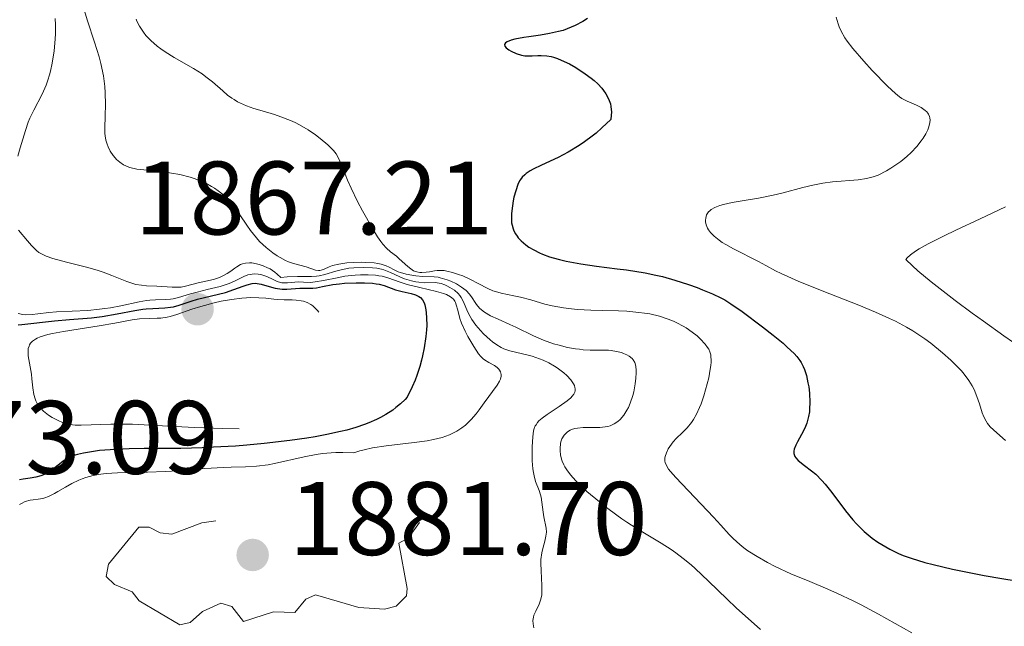
# Model space of a CAD drawing. Units: metres. Extents: x 680928 to 685461, y 4755873 to 4758961.
# Drawn here: x 682541 to 682636, y 4757364 to 4757423 of the extents above; entities that cross this region are included whole.
import ezdxf

# ---------------------------------------------------------------- set-up
doc = ezdxf.new("R2010")
doc.units = ezdxf.units.M
doc.header["$MEASUREMENT"] = 0
doc.linetypes.add('DGN Style 3', pattern=[76.65322, 54.7523, -21.90092])
for name, color, linetype, lineweight in [('Carátula', 7, 'Continuous', 0), ('Elementos auxiliares', 7, 'Continuous', 0), ('Relieve y altimetría', 7, 'Continuous', 0), ('Textos de rotulación', 7, 'Continuous', 0)]:
    doc.layers.add(name, color=color, linetype=linetype, lineweight=lineweight)
doc.styles.add('Style-arial', font='arial.shx', dxfattribs={"bigfont": 'arialbig.shx'})

# ---------------------------------------------------------------- blocks, each defined once
blk = doc.blocks.new('5PATER_1')
at = {"layer": 'Relieve y altimetría', "linetype": 'Continuous', "lineweight": 0}
h = blk.add_hatch(color=250, dxfattribs=at)
edge = h.paths.add_edge_path()
edge.add_ellipse((0, 0), major_axis=(-1.096, -1.111), ratio=0.999422, start_angle=0, end_angle=360)
blk = doc.blocks.new('5PATER')
at = {"layer": 'Relieve y altimetría', "linetype": 'Continuous', "lineweight": 0}
h = blk.add_hatch(color=250, dxfattribs=at)
edge = h.paths.add_edge_path()
edge.add_ellipse((0, 0), major_axis=(-1.096, -1.111), ratio=0.999422, start_angle=0, end_angle=360)

msp = doc.modelspace()

# ---------------------------------------------------------------- linework, layer by layer
at = {"layer": 'Carátula', "color": 7, "linetype": 'Continuous', "lineweight": 0}
msp.add_3dface([(681007.78, 4755872.71), (685461.18, 4755992.13), (685381.56, 4758961.08), (680928.16, 4758841.65)], dxfattribs=at)
at = {"layer": 'Elementos auxiliares', "color": 250, "linetype": 'Continuous', "lineweight": 0}
msp.add_3dface([(681881.45, 4756289.9), (685281.34, 4756381.07), (685218.7, 4758694.51), (681819.94, 4758603.33)], dxfattribs=at)
at = {"layer": 'Relieve y altimetría', "color": 36, "linetype": 'Continuous', "lineweight": 0, "flags": 128}
for points, elevation in [([(682547.32, 4757423.63), (682547.65, 4757422.57), (682548.32, 4757420.52), (682548.75, 4757419.11), (682548.92, 4757418.46), (682549.17, 4757417.29), (682549.3, 4757416.26), (682549.35, 4757415.64), (682549.37, 4757414.53), (682549.34, 4757413.45), (682549.3, 4757412.26), (682549.31, 4757411.75), (682549.34, 4757411.52), (682549.41, 4757411.09), (682549.53, 4757410.71), (682549.62, 4757410.47), (682549.83, 4757410.06), (682550.1, 4757409.64), (682550.3, 4757409.4), (682550.44, 4757409.25), (682550.75, 4757408.98), (682551.1, 4757408.74), (682551.31, 4757408.63), (682551.67, 4757408.49), (682552.12, 4757408.37), (682552.39, 4757408.32), (682553.36, 4757408.21), (682554.9, 4757408.06), (682555.71, 4757407.95), (682556.5, 4757407.8), (682557.51, 4757407.54), (682558, 4757407.38), (682558.69, 4757407.11), (682559.02, 4757406.96), (682559.57, 4757406.67), (682559.83, 4757406.51), (682560.21, 4757406.25), (682560.75, 4757405.81)], 1890), ([(682544.54, 4757422.78), (682544.56, 4757422.17), (682544.55, 4757421.35), (682544.53, 4757420.79), (682544.43, 4757419.69), (682544.25, 4757418.49), (682544.08, 4757417.74), (682543.99, 4757417.38), (682543.84, 4757416.87), (682543.66, 4757416.39), (682543.28, 4757415.52), (682542.48, 4757413.98), (682542.11, 4757413.23), (682541.95, 4757412.84), (682541.67, 4757412.03), (682541.18, 4757410.38), (682540.94, 4757409.58)], 1885), ([(682552.32, 4757422.73), (682552.39, 4757422.53), (682552.63, 4757422.06), (682553.01, 4757421.49), (682553.26, 4757421.17), (682553.74, 4757420.67), (682554.34, 4757420.14), (682554.7, 4757419.87), (682555.09, 4757419.6), (682555.97, 4757419.05), (682557.82, 4757417.98), (682558.65, 4757417.46), (682559.01, 4757417.2), (682559.64, 4757416.71), (682560.65, 4757415.83), (682561.1, 4757415.44), (682561.51, 4757415.14), (682561.72, 4757415)], 1895), ([(682619.59, 4757422.92), (682619.78, 4757422.27), (682619.88, 4757421.98), (682620.07, 4757421.56), (682620.41, 4757420.94), (682620.63, 4757420.62), (682621.17, 4757419.92), (682622.24, 4757418.68), (682623.04, 4757417.81), (682624.5, 4757416.3), (682625.27, 4757415.58), (682625.66, 4757415.27), (682625.9, 4757415.11), (682626.4, 4757414.86), (682627.3, 4757414.46), (682627.74, 4757414.23), (682628.12, 4757413.97), (682628.28, 4757413.84), (682628.4, 4757413.69), (682628.46, 4757413.59), (682628.55, 4757413.38), (682628.57, 4757413.26), (682628.6, 4757413.03), (682628.58, 4757412.79), (682628.55, 4757412.63), (682628.44, 4757412.29), (682628.37, 4757412.1), (682628.18, 4757411.71), (682627.94, 4757411.31), (682627.76, 4757411.04), (682627.34, 4757410.5), (682626.78, 4757409.92), (682626.38, 4757409.54), (682625.8, 4757409.07), (682625.51, 4757408.85), (682624.84, 4757408.41), (682624.41, 4757408.16), (682623.6, 4757407.76), (682623.13, 4757407.58), (682622.89, 4757407.51), (682622.48, 4757407.42), (682621.69, 4757407.31), (682619.24, 4757407.09), (682618.29, 4757406.96), (682617.8, 4757406.88), (682617.32, 4757406.78), (682616.37, 4757406.56), (682614.47, 4757406.06), (682613.52, 4757405.83), (682612.11, 4757405.55), (682610.36, 4757405.25), (682609.6, 4757405.12), (682608.74, 4757404.93), (682608.39, 4757404.83), (682607.93, 4757404.65), (682607.57, 4757404.45), (682607.43, 4757404.33), (682607.31, 4757404.21), (682607.24, 4757404.12)], 1905), ([(682561.72, 4757415), (682562.06, 4757414.8), (682562.62, 4757414.53), (682562.93, 4757414.4), (682563.62, 4757414.16), (682564.42, 4757413.91), (682565.6, 4757413.56), (682566.21, 4757413.36), (682567.13, 4757413.01), (682567.58, 4757412.81), (682568.01, 4757412.59), (682568.83, 4757412.11), (682569.56, 4757411.61), (682570, 4757411.27), (682570.72, 4757410.66), (682571.27, 4757410.1), (682571.52, 4757409.78), (682571.66, 4757409.57), (682571.89, 4757409.1), (682572.16, 4757408.43), (682572.63, 4757407.25), (682572.96, 4757406.5), (682573.59, 4757405.22), (682574.07, 4757404.32), (682574.98, 4757402.7), (682575.52, 4757401.81), (682575.82, 4757401.37), (682576.01, 4757401.12), (682576.36, 4757400.73), (682576.77, 4757400.37), (682577.32, 4757399.95), (682577.6, 4757399.72), (682578.42, 4757398.96), (682578.7, 4757398.74), (682578.84, 4757398.65), (682578.98, 4757398.57), (682579.27, 4757398.46), (682579.57, 4757398.4), (682579.77, 4757398.39), (682580.19, 4757398.42), (682580.51, 4757398.47), (682580.97, 4757398.56), (682581.23, 4757398.59), (682581.66, 4757398.6), (682581.9, 4757398.58), (682582.16, 4757398.54), (682582.71, 4757398.41), (682583.3, 4757398.22), (682583.69, 4757398.07), (682584.44, 4757397.74), (682585.18, 4757397.34), (682586.1, 4757396.85), (682586.58, 4757396.64), (682586.85, 4757396.56), (682587.4, 4757396.41), (682588.62, 4757396.16), (682589.26, 4757396.02), (682590.24, 4757395.76), (682591.59, 4757395.37), (682592.28, 4757395.2), (682593.37, 4757394.99), (682594.16, 4757394.9), (682594.73, 4757394.85), (682596, 4757394.78), (682597.1, 4757394.75), (682598.67, 4757394.7), (682599.46, 4757394.67), (682600.61, 4757394.57), (682601.16, 4757394.5), (682601.67, 4757394.42), (682602.61, 4757394.2), (682603.45, 4757393.92), (682603.96, 4757393.71), (682604.27, 4757393.56), (682604.86, 4757393.25), (682605.17, 4757393.07), (682605.73, 4757392.68), (682606.23, 4757392.3), (682606.51, 4757392.04), (682606.99, 4757391.53), (682607.23, 4757391.21), (682607.33, 4757391.04), (682607.44, 4757390.78), (682607.52, 4757390.49), (682607.54, 4757390.33), (682607.56, 4757389.98), (682607.56, 4757389.78), (682607.53, 4757389.46), (682607.48, 4757389.1), (682607.33, 4757388.29), (682607.19, 4757387.72), (682606.86, 4757386.56), (682606.59, 4757385.77), (682606.45, 4757385.42), (682606.16, 4757384.8), (682605.87, 4757384.29), (682605.67, 4757383.99), (682605.27, 4757383.49), (682604.81, 4757383.02), (682604.21, 4757382.45), (682603.93, 4757382.14)], 1895), ([(682560.75, 4757405.81), (682561.27, 4757405.28), (682561.52, 4757404.98), (682561.77, 4757404.65), (682562.27, 4757403.94), (682562.95, 4757402.93), (682563.31, 4757402.43), (682563.88, 4757401.71), (682564.18, 4757401.38), (682564.81, 4757400.79), (682565.45, 4757400.28), (682565.88, 4757399.99), (682566.15, 4757399.83), (682566.68, 4757399.55), (682566.95, 4757399.43), (682567.45, 4757399.25), (682568.66, 4757398.94), (682569.56, 4757398.62), (682569.83, 4757398.58), (682569.96, 4757398.59), (682570.09, 4757398.62), (682570.38, 4757398.73), (682570.87, 4757398.95), (682571.19, 4757399.06), (682571.79, 4757399.21), (682572.57, 4757399.32), (682573.16, 4757399.36), (682573.96, 4757399.38), (682574.36, 4757399.37), (682575.18, 4757399.31), (682575.54, 4757399.26), (682575.85, 4757399.2), (682576.35, 4757399.04), (682576.62, 4757398.92), (682577.1, 4757398.66), (682577.5, 4757398.47), (682577.73, 4757398.39), (682578.25, 4757398.24), (682578.81, 4757398.13), (682579.18, 4757398.08), (682579.86, 4757398.01), (682580.96, 4757397.99), (682581.33, 4757397.94), (682581.54, 4757397.9), (682582.19, 4757397.69), (682582.55, 4757397.55), (682583.09, 4757397.3), (682583.59, 4757397), (682583.81, 4757396.84), (682584.01, 4757396.67), (682584.33, 4757396.32), (682584.59, 4757395.97), (682584.88, 4757395.52), (682585.02, 4757395.32), (682585.32, 4757394.96), (682585.49, 4757394.8), (682585.78, 4757394.58), (682586.35, 4757394.25), (682587.09, 4757393.9), (682588.22, 4757393.4), (682588.8, 4757393.14), (682590.48, 4757392.3), (682591.44, 4757391.89), (682592.43, 4757391.56), (682592.96, 4757391.41), (682593.76, 4757391.21), (682594.54, 4757391.07), (682594.92, 4757391.02), (682595.28, 4757390.98), (682595.95, 4757390.95), (682597.15, 4757390.95), (682597.7, 4757390.93), (682597.96, 4757390.9), (682598.47, 4757390.82), (682598.94, 4757390.7), (682599.13, 4757390.63), (682599.47, 4757390.48), (682599.7, 4757390.35), (682599.96, 4757390.14), (682600.07, 4757390.02), (682600.22, 4757389.75), (682600.29, 4757389.53), (682600.33, 4757389.37), (682600.36, 4757389.01), (682600.36, 4757388.77), (682600.33, 4757388.25), (682600.26, 4757387.69), (682600.12, 4757386.93), (682600.03, 4757386.57), (682599.79, 4757385.85), (682599.61, 4757385.42), (682599.47, 4757385.16), (682599.16, 4757384.69), (682598.81, 4757384.27), (682598.6, 4757384.09), (682598.26, 4757383.86), (682597.86, 4757383.68), (682597.63, 4757383.61), (682597.39, 4757383.56), (682596.87, 4757383.51), (682595.28, 4757383.5)], 1890), ([(682635.84, 4757404.69), (682633.4, 4757403.54), (682631.07, 4757402.46), (682629.94, 4757401.93), (682628.41, 4757401.15), (682627.55, 4757400.66), (682627.19, 4757400.43), (682626.73, 4757400.1), (682626.39, 4757399.79), (682626.28, 4757399.65), (682626.9, 4757399.05), (682627.43, 4757398.57), (682628.72, 4757397.5), (682631.02, 4757395.71), (682632.65, 4757394.49), (682633.72, 4757393.71), (682635.69, 4757392.32), (682636.62, 4757391.69)], 1910), ([(682607.24, 4757404.12), (682607.13, 4757403.93), (682607.04, 4757403.63), (682607.02, 4757403.41), (682607.03, 4757403.26), (682607.1, 4757402.96), (682607.23, 4757402.65), (682607.32, 4757402.49), (682607.49, 4757402.25), (682607.85, 4757401.87), (682608.34, 4757401.49), (682608.63, 4757401.28), (682608.96, 4757401.08), (682609.71, 4757400.66), (682612.11, 4757399.44), (682612.81, 4757399.07), (682613.75, 4757398.57), (682614.3, 4757398.3), (682615.92, 4757397.58), (682618.23, 4757396.64), (682621.75, 4757395.25), (682623.35, 4757394.58), (682624.7, 4757393.99), (682625.29, 4757393.71), (682626.32, 4757393.16), (682626.94, 4757392.8), (682627.34, 4757392.55), (682628.1, 4757392.02), (682628.68, 4757391.6), (682629.81, 4757390.68), (682630.6, 4757389.97), (682631.3, 4757389.28), (682631.61, 4757388.95), (682631.88, 4757388.63), (682632.32, 4757388.04), (682632.65, 4757387.5), (682632.83, 4757387.15), (682633.1, 4757386.5), (682633.34, 4757385.79), (682633.61, 4757384.93), (682633.76, 4757384.55), (682633.98, 4757384.11), (682634.12, 4757383.9), (682634.39, 4757383.57), (682635, 4757382.99), (682635.86, 4757382.25)], 1905), ([(682541.02, 4757402.45), (682541.86, 4757401.43), (682542.26, 4757400.98), (682542.73, 4757400.52), (682542.98, 4757400.33), (682543.41, 4757400.08), (682543.67, 4757399.97), (682544.31, 4757399.75), (682545.61, 4757399.4), (682547.68, 4757398.88)], 1885), ([(682547.68, 4757398.88), (682548.68, 4757398.59), (682549.14, 4757398.43), (682549.99, 4757398.12), (682551.41, 4757397.54), (682552.01, 4757397.34), (682552.29, 4757397.26), (682552.82, 4757397.17), (682553.32, 4757397.12), (682554.29, 4757397.08), (682555.76, 4757396.98), (682556.44, 4757396.98), (682556.65, 4757397), (682557.06, 4757397.07), (682558.29, 4757397.39), (682559.75, 4757397.74), (682560.23, 4757397.89), (682560.45, 4757397.98), (682560.66, 4757398.08), (682561.05, 4757398.29), (682561.4, 4757398.52), (682561.8, 4757398.82), (682561.99, 4757398.95), (682562.34, 4757399.16), (682562.52, 4757399.24), (682562.83, 4757399.3), (682563.2, 4757399.32), (682563.42, 4757399.31), (682563.87, 4757399.24), (682564.12, 4757399.18), (682564.52, 4757399.05), (682564.95, 4757398.86), (682565.18, 4757398.74), (682565.63, 4757398.43), (682565.86, 4757398.24), (682566.21, 4757397.92), (682566.83, 4757397.97), (682567.83, 4757398.02), (682569.15, 4757398.02), (682569.66, 4757398.05), (682569.91, 4757398.09), (682570.44, 4757398.21), (682571.5, 4757398.52), (682572.01, 4757398.66), (682572.75, 4757398.8), (682573.22, 4757398.85), (682574.12, 4757398.88), (682575.01, 4757398.86), (682575.45, 4757398.81), (682575.88, 4757398.72), (682576.1, 4757398.66), (682576.76, 4757398.4), (682577.64, 4757397.99), (682578.09, 4757397.8), (682578.76, 4757397.59), (682579.2, 4757397.5), (682579.49, 4757397.46), (682580.02, 4757397.42), (682581.06, 4757397.43), (682581.42, 4757397.38), (682581.61, 4757397.33), (682581.98, 4757397.21), (682582.18, 4757397.12), (682582.47, 4757396.97), (682582.89, 4757396.69), (682583.26, 4757396.37), (682583.42, 4757396.19), (682583.55, 4757396), (682583.77, 4757395.59), (682584.14, 4757394.66), (682584.4, 4757394.16), (682584.56, 4757393.89), (682584.94, 4757393.35), (682585.39, 4757392.83), (682585.7, 4757392.5), (682586.33, 4757391.92), (682586.55, 4757391.74), (682586.97, 4757391.44), (682587.38, 4757391.21), (682587.65, 4757391.08), (682588.21, 4757390.89), (682588.88, 4757390.72), (682589.85, 4757390.5), (682590.36, 4757390.36), (682591.07, 4757390.11), (682591.43, 4757389.97), (682591.97, 4757389.71), (682592.5, 4757389.41), (682592.76, 4757389.24), (682593.4, 4757388.75), (682593.7, 4757388.49), (682594.07, 4757388.1), (682594.34, 4757387.71), (682594.43, 4757387.53), (682594.48, 4757387.35), (682594.5, 4757387.24), (682594.49, 4757387.03), (682594.46, 4757386.92), (682594.36, 4757386.71), (682594.2, 4757386.51), (682594.07, 4757386.36)], 1885), ([(682540.97, 4757394.45), (682541.44, 4757394.37), (682541.73, 4757394.34), (682542.33, 4757394.37), (682542.88, 4757394.43), (682543.92, 4757394.55), (682544.65, 4757394.61), (682547.67, 4757394.76), (682548.78, 4757394.86), (682549.32, 4757394.93), (682549.85, 4757395.01), (682550.85, 4757395.19), (682552.59, 4757395.57), (682553.3, 4757395.7), (682553.62, 4757395.74), (682554.18, 4757395.78), (682555.14, 4757395.8), (682555.61, 4757395.84), (682555.86, 4757395.88), (682556.39, 4757396.01), (682557.55, 4757396.35), (682558.17, 4757396.52), (682559.14, 4757396.75), (682560.4, 4757397.05), (682560.98, 4757397.24), (682561.25, 4757397.35), (682561.76, 4757397.58), (682562.65, 4757398.02), (682563.06, 4757398.17), (682563.26, 4757398.22), (682563.65, 4757398.26), (682564.03, 4757398.24), (682564.28, 4757398.2), (682564.76, 4757398.04), (682565.28, 4757397.81), (682565.73, 4757397.6), (682565.96, 4757397.51), (682566.31, 4757397.42), (682566.49, 4757397.4), (682566.85, 4757397.39), (682567.57, 4757397.46), (682567.91, 4757397.49), (682568.38, 4757397.47), (682569.08, 4757397.45), (682569.51, 4757397.49), (682570.32, 4757397.63), (682571.63, 4757397.9), (682572.36, 4757398.03), (682573.37, 4757398.14), (682573.88, 4757398.17), (682574.62, 4757398.18), (682575.31, 4757398.13), (682575.64, 4757398.09), (682575.94, 4757398.03), (682576.51, 4757397.88), (682577.67, 4757397.48), (682578.35, 4757397.26), (682579.56, 4757396.96), (682581.19, 4757396.57), (682581.86, 4757396.37), (682582.13, 4757396.27), (682582.53, 4757396.05), (682582.64, 4757395.97), (682582.8, 4757395.82), (682582.93, 4757395.65), (682582.99, 4757395.53), (682583.08, 4757395.28), (682583.21, 4757394.78), (682583.41, 4757393.99), (682583.57, 4757393.53), (682583.92, 4757392.76), (682584.19, 4757392.24), (682584.75, 4757391.28), (682585.22, 4757390.58), (682585.44, 4757390.32), (682585.67, 4757390.1), (682585.79, 4757390), (682586.19, 4757389.75), (682586.75, 4757389.45), (682586.99, 4757389.28), (682587.17, 4757389.11), (682587.24, 4757389.01), (682587.33, 4757388.86), (682587.39, 4757388.6), (682587.38, 4757388.41), (682587.36, 4757388.31), (682587.31, 4757388.14)], 1880), ([(682587.31, 4757388.14), (682587.23, 4757387.97), (682587, 4757387.58), (682585.77, 4757385.89), (682585.28, 4757385.2), (682585, 4757384.83), (682584.52, 4757384.28), (682584.15, 4757383.92), (682583.95, 4757383.74), (682583.62, 4757383.49), (682583.13, 4757383.17), (682582.87, 4757383.02), (682582.43, 4757382.82), (682581.71, 4757382.55), (682580.89, 4757382.35), (682580.29, 4757382.24), (682579.03, 4757382.07), (682576.35, 4757381.76), (682575.04, 4757381.56), (682574.21, 4757381.38), (682573.81, 4757381.27), (682573.24, 4757381.08), (682572.17, 4757381.12), (682571.49, 4757381.1), (682571.05, 4757381.08), (682570.21, 4757381), (682569.61, 4757380.91), (682568.47, 4757380.71), (682565.6, 4757380.05), (682564.99, 4757379.94), (682563.87, 4757379.8), (682562.83, 4757379.73), (682561.44, 4757379.7), (682560.71, 4757379.68), (682558.9, 4757379.56), (682556.35, 4757379.36), (682555.11, 4757379.27), (682553.4, 4757379.21), (682551.4, 4757379.18), (682550.51, 4757379.16), (682549.42, 4757379.09), (682548.91, 4757379.03), (682548.18, 4757378.9), (682547.48, 4757378.71), (682547.14, 4757378.59), (682546.8, 4757378.45), (682546.15, 4757378.13), (682545.53, 4757377.79), (682544.8, 4757377.36), (682544.48, 4757377.17), (682543.89, 4757376.88), (682543.55, 4757376.76), (682543.34, 4757376.7), (682542.91, 4757376.63), (682542.41, 4757376.58), (682542.13, 4757376.53), (682541.65, 4757376.39), (682541.29, 4757376.22), (682541.1, 4757376.12)], 1880), ([(682594.07, 4757386.36), (682593.72, 4757386.07), (682592.95, 4757385.52), (682591.82, 4757384.77), (682591.34, 4757384.42), (682591.02, 4757384.14), (682590.89, 4757384), (682590.74, 4757383.78), (682590.67, 4757383.66), (682590.57, 4757383.4), (682590.51, 4757383.18), (682590.43, 4757382.63), (682590.37, 4757381.67), (682590.36, 4757381.13), (682590.38, 4757380.31), (682590.44, 4757379.53), (682590.49, 4757379.18), (682590.55, 4757378.87), (682590.7, 4757378.33), (682591.04, 4757377.47), (682591.18, 4757377.05), (682591.24, 4757376.83), (682591.31, 4757376.35), (682591.42, 4757375.37), (682591.48, 4757374.92), (682591.71, 4757373.83), (682591.73, 4757373.47), (682591.72, 4757373.27), (682591.68, 4757373.06), (682591.57, 4757372.59), (682591.38, 4757371.88), (682591.29, 4757371.48), (682591.21, 4757370.83), (682591.2, 4757370.48), (682591.22, 4757369.75), (682591.31, 4757368.33), (682591.31, 4757367.7), (682591.29, 4757367.42), (682591.18, 4757366.94), (682591.03, 4757366.54), (682590.71, 4757365.88), (682590.54, 4757365.49), (682590.48, 4757365.29), (682590.44, 4757364.98), (682590.45, 4757364.65), (682590.48, 4757364.47), (682590.53, 4757364.28)], 1885), ([(682595.28, 4757383.5), (682594.71, 4757383.45), (682594.47, 4757383.41), (682594.16, 4757383.32), (682594.02, 4757383.26), (682593.77, 4757383.11), (682593.56, 4757382.91), (682593.43, 4757382.77), (682593.23, 4757382.42), (682593.13, 4757382.12), (682593.09, 4757381.96), (682593.05, 4757381.5), (682593.05, 4757381.26), (682593.1, 4757380.88), (682593.19, 4757380.48), (682593.26, 4757380.28), (682593.41, 4757379.92), (682593.51, 4757379.74), (682593.69, 4757379.44), (682594.05, 4757378.96), (682594.56, 4757378.4), (682594.87, 4757378.08), (682595.63, 4757377.38), (682596.84, 4757376.36), (682597.5, 4757375.84), (682598.49, 4757375.09), (682598.98, 4757374.74), (682599.45, 4757374.42), (682600.36, 4757373.84), (682602.77, 4757372.41), (682603.72, 4757371.8), (682604.18, 4757371.48), (682604.89, 4757370.94), (682605.63, 4757370.32), (682606.03, 4757369.97), (682607.3, 4757368.76), (682609.09, 4757367.01), (682609.97, 4757366.18), (682612.31, 4757364.12)], 1890), ([(682603.93, 4757382.14), (682603.6, 4757381.69), (682603.45, 4757381.45), (682603.27, 4757381.09), (682603.16, 4757380.74), (682603.12, 4757380.57), (682603.12, 4757380.29), (682603.15, 4757380.14), (682603.23, 4757379.92), (682603.47, 4757379.52), (682603.66, 4757379.29), (682604.16, 4757378.71), (682607.8, 4757374.9), (682608.49, 4757374.14), (682609.29, 4757373.25), (682609.69, 4757372.84), (682610.33, 4757372.26), (682610.69, 4757371.97), (682611.08, 4757371.68), (682611.98, 4757371.11), (682612.98, 4757370.54), (682613.7, 4757370.17), (682615.23, 4757369.47), (682617.04, 4757368.71), (682618.78, 4757367.99), (682619.71, 4757367.58), (682621.2, 4757366.87), (682621.99, 4757366.47), (682623.64, 4757365.58), (682626.84, 4757363.78)], 1895)]:
    msp.add_lwpolyline(points, dxfattribs=dict(at, elevation=elevation))
at = {"layer": 'Relieve y altimetría', "color": 36, "linetype": 'Continuous', "lineweight": 30, "flags": 128}
for points, elevation in [([(682595.69, 4757422.79), (682595.23, 4757422.51), (682594.51, 4757422.12), (682593.74, 4757421.79), (682593.33, 4757421.65), (682592.91, 4757421.53), (682592.04, 4757421.34), (682591.16, 4757421.19), (682590.06, 4757421.03), (682589.56, 4757420.96), (682588.7, 4757420.79), (682588.36, 4757420.7), (682587.97, 4757420.55), (682587.81, 4757420.44), (682587.72, 4757420.28), (682587.75, 4757420.12), (682587.86, 4757419.98), (682588.12, 4757419.77), (682588.34, 4757419.64), (682588.82, 4757419.42), (682589.33, 4757419.26), (682589.67, 4757419.21), (682589.89, 4757419.19), (682590.38, 4757419.2), (682590.92, 4757419.25), (682591.23, 4757419.25), (682591.78, 4757419.21), (682592.2, 4757419.13), (682592.43, 4757419.07), (682592.8, 4757418.95), (682593.16, 4757418.8), (682593.94, 4757418.43), (682594.56, 4757418.09), (682595.47, 4757417.49), (682596.05, 4757417.06), (682596.31, 4757416.84), (682596.68, 4757416.5), (682597.06, 4757416.09), (682597.23, 4757415.89), (682597.45, 4757415.57), (682597.71, 4757415.09), (682597.88, 4757414.6), (682597.94, 4757414.34), (682597.98, 4757413.8), (682597.97, 4757413.52), (682597.91, 4757413.09), (682597.07, 4757412.28), (682596.51, 4757411.79), (682596.14, 4757411.5), (682595.41, 4757410.95), (682594.87, 4757410.59), (682593.83, 4757409.96), (682592.86, 4757409.45), (682591.25, 4757408.7), (682590.47, 4757408.32), (682590.17, 4757408.15), (682589.8, 4757407.91), (682589.65, 4757407.79), (682589.4, 4757407.54), (682589.25, 4757407.34), (682589.16, 4757407.19), (682589, 4757406.86), (682588.79, 4757406.24), (682588.62, 4757405.62), (682588.55, 4757405.29), (682588.47, 4757404.79), (682588.38, 4757404.06), (682588.37, 4757403.72), (682588.39, 4757403.18), (682588.43, 4757402.93), (682588.53, 4757402.58), (682588.59, 4757402.41), (682588.75, 4757402.1), (682588.91, 4757401.87), (682589.03, 4757401.73), (682589.31, 4757401.43), (682589.77, 4757401.04), (682590.05, 4757400.84), (682590.52, 4757400.56), (682591.06, 4757400.28), (682591.36, 4757400.15), (682592.03, 4757399.9), (682592.4, 4757399.79), (682593, 4757399.63), (682593.64, 4757399.48), (682595.05, 4757399.23), (682596.55, 4757399.01), (682598.52, 4757398.76), (682599.44, 4757398.64), (682601.22, 4757398.35), (682602.25, 4757398.15), (682602.89, 4757398)], 1900), ([(682555.08, 4757395), (682555.63, 4757395.06), (682555.9, 4757395.11), (682556.46, 4757395.26), (682557.6, 4757395.63), (682558.2, 4757395.82), (682560.91, 4757396.49), (682561.7, 4757396.75), (682562.59, 4757397.09), (682562.97, 4757397.22), (682563.45, 4757397.33), (682563.74, 4757397.36), (682563.94, 4757397.35), (682564.34, 4757397.28), (682564.87, 4757397.12), (682565.68, 4757396.9), (682566.11, 4757396.83), (682566.33, 4757396.81), (682566.78, 4757396.81), (682568.04, 4757396.89), (682568.6, 4757396.9), (682569.3, 4757396.9), (682569.65, 4757396.93), (682570.22, 4757397.04), (682571.2, 4757397.24), (682571.84, 4757397.32), (682572.34, 4757397.36), (682573.44, 4757397.41), (682574.27, 4757397.4), (682575.04, 4757397.36), (682575.38, 4757397.32), (682575.67, 4757397.27), (682576.16, 4757397.15), (682577.24, 4757396.74), (682577.86, 4757396.58), (682578.73, 4757396.37), (682579.15, 4757396.24), (682579.48, 4757396.09), (682579.63, 4757395.98), (682579.82, 4757395.77), (682579.99, 4757395.47), (682580.05, 4757395.29), (682580.16, 4757394.82), (682580.19, 4757394.53), (682580.22, 4757394.03), (682580.23, 4757393.31), (682580.21, 4757392.9), (682580.15, 4757392.25), (682580, 4757391.16), (682579.84, 4757390.38), (682579.74, 4757389.98), (682579.56, 4757389.36), (682579.28, 4757388.5), (682579.12, 4757388.07), (682578.84, 4757387.41), (682578.35, 4757386.41), (682578.15, 4757386.2), (682577.73, 4757385.79), (682577.28, 4757385.42), (682576.97, 4757385.19), (682576.31, 4757384.76), (682575.79, 4757384.47), (682575.42, 4757384.29), (682574.66, 4757383.96), (682574.26, 4757383.8), (682573.43, 4757383.52), (682572.55, 4757383.27), (682571.94, 4757383.12), (682570.65, 4757382.84), (682569.51, 4757382.62), (682568.72, 4757382.49), (682567.09, 4757382.26), (682564.6, 4757381.97), (682562.94, 4757381.82), (682561.85, 4757381.73), (682559.76, 4757381.61), (682558.65, 4757381.57), (682556.6, 4757381.51), (682553.1, 4757381.49), (682551.65, 4757381.47), (682549.81, 4757381.38), (682548.8, 4757381.29), (682548.21, 4757381.22), (682547.25, 4757381.06), (682546.69, 4757380.93), (682546.45, 4757380.86), (682546.03, 4757380.7), (682545.78, 4757380.58), (682545.31, 4757380.28), (682544.94, 4757379.99), (682544.4, 4757379.57), (682544.11, 4757379.37), (682543.66, 4757379.09), (682543.42, 4757378.98), (682543.17, 4757378.88), (682542.66, 4757378.74), (682542.13, 4757378.64), (682541.45, 4757378.54), (682541.12, 4757378.49)], 1875), ([(682602.89, 4757398), (682604.09, 4757397.67), (682605.39, 4757397.24), (682606.22, 4757396.95), (682606.74, 4757396.74), (682607.69, 4757396.35), (682608.49, 4757395.97), (682608.87, 4757395.76), (682609.47, 4757395.39), (682610.56, 4757394.64), (682612.51, 4757393.19), (682613.53, 4757392.38), (682614.47, 4757391.6), (682614.88, 4757391.24), (682615.54, 4757390.61), (682615.8, 4757390.32), (682616.09, 4757389.94), (682616.21, 4757389.75), (682616.42, 4757389.37), (682616.53, 4757389.09), (682616.72, 4757388.49), (682616.87, 4757387.79), (682616.94, 4757387.41), (682617.01, 4757386.82), (682617.05, 4757385.9), (682617.03, 4757385.3), (682617, 4757385.01), (682616.93, 4757384.58), (682616.83, 4757384.18), (682616.75, 4757383.93), (682616.57, 4757383.46), (682616.25, 4757382.83), (682615.85, 4757382.12), (682615.7, 4757381.82), (682615.55, 4757381.42), (682615.52, 4757381.24), (682615.52, 4757381.02), (682615.54, 4757380.92), (682615.62, 4757380.72), (682615.71, 4757380.59), (682615.94, 4757380.34), (682616.53, 4757379.87), (682617.22, 4757379.35), (682617.61, 4757379.02), (682618.21, 4757378.42), (682618.52, 4757378.07), (682619.16, 4757377.27), (682620.48, 4757375.5), (682621.17, 4757374.65), (682621.53, 4757374.25), (682622.27, 4757373.53), (682623.04, 4757372.89), (682623.58, 4757372.51), (682623.95, 4757372.27), (682624.73, 4757371.82), (682625.57, 4757371.42), (682626.02, 4757371.23), (682626.77, 4757370.96), (682628.11, 4757370.55), (682628.89, 4757370.35), (682630.74, 4757369.92), (682633.81, 4757369.31), (682635.5, 4757369.01), (682638.06, 4757368.6)], 1900), ([(682540.98, 4757393.37), (682541.34, 4757393.39), (682544.48, 4757393.76), (682545.92, 4757393.87), (682548.01, 4757394.05), (682549.04, 4757394.17), (682550.49, 4757394.42), (682552.2, 4757394.75), (682552.95, 4757394.87), (682553.29, 4757394.91), (682553.93, 4757394.95), (682555.08, 4757395)], 1875)]:
    msp.add_lwpolyline(points, dxfattribs=dict(at, elevation=elevation))
at = {"layer": 'Relieve y altimetría', "color": 27, "linetype": 'DGN Style 3', "lineweight": 0, "elevation": 1870, "flags": 128}
msp.add_lwpolyline([(682562.21, 4757383.37), (682560.66, 4757383.4), (682557.93, 4757383.5), (682553.64, 4757383.74), (682551.97, 4757383.82), (682551.22, 4757383.84), (682549.88, 4757383.84), (682547.04, 4757383.74), (682546.45, 4757383.74), (682546.19, 4757383.76), (682545.75, 4757383.83), (682545.47, 4757383.91), (682544.9, 4757384.14), (682544.24, 4757384.48), (682543.9, 4757384.7), (682543.4, 4757385.09), (682543.11, 4757385.39), (682542.98, 4757385.55), (682542.81, 4757385.81), (682542.67, 4757386.08), (682542.6, 4757386.28), (682542.49, 4757386.68), (682542.38, 4757387.32), (682542.29, 4757388.2), (682542.25, 4757388.63), (682541.95, 4757390.39), (682541.93, 4757390.87), (682541.95, 4757391.09), (682542.02, 4757391.33), (682542.07, 4757391.44), (682542.16, 4757391.6), (682542.37, 4757391.81), (682542.64, 4757392), (682542.81, 4757392.09), (682543.1, 4757392.21), (682543.84, 4757392.43), (682544.28, 4757392.54), (682545.32, 4757392.73), (682548.77, 4757393.26), (682550.27, 4757393.54), (682551.93, 4757393.85), (682552.63, 4757393.94), (682553.56, 4757393.99), (682554.33, 4757394), (682554.7, 4757394.02), (682555.28, 4757394.1), (682555.58, 4757394.16), (682556.22, 4757394.35), (682557.67, 4757394.87), (682558.53, 4757395.14), (682559.81, 4757395.48), (682560.48, 4757395.63), (682561.49, 4757395.81), (682562.46, 4757395.93), (682562.91, 4757395.97), (682563.33, 4757395.98), (682564.1, 4757395.97), (682564.78, 4757395.92), (682565.54, 4757395.83), (682565.88, 4757395.79), (682566.55, 4757395.76), (682567.32, 4757395.76), (682567.68, 4757395.75), (682568.16, 4757395.69), (682568.4, 4757395.64), (682568.76, 4757395.51), (682569.11, 4757395.31), (682569.29, 4757395.19), (682569.59, 4757394.92), (682569.74, 4757394.76), (682569.96, 4757394.49), (682570.26, 4757394.03), (682570.53, 4757393.51), (682570.66, 4757393.23), (682570.76, 4757392.93), (682570.95, 4757392.31), (682571.09, 4757391.68), (682571.16, 4757391.26), (682571.24, 4757390.47), (682571.25, 4757389.99), (682571.24, 4757389.77), (682571.2, 4757389.44), (682571.09, 4757388.95), (682570.9, 4757388.44), (682570.78, 4757388.17), (682570.49, 4757387.66), (682570.32, 4757387.39), (682570.05, 4757386.99), (682569.58, 4757386.39), (682569.07, 4757385.82), (682568.81, 4757385.56), (682568.48, 4757385.28), (682568.29, 4757385.15), (682567.97, 4757384.96), (682567.35, 4757384.67), (682566.48, 4757384.37), (682565.93, 4757384.21), (682564.56, 4757383.87), (682563.71, 4757383.68), (682562.21, 4757383.37)], dxfattribs=at)
at = {"layer": 'Relieve y altimetría', "color": 252, "linetype": 'DGN Style 3', "lineweight": 0, "elevation": 1882.5, "flags": 128}
msp.add_lwpolyline([(682579.54, 4757374.39), (682578.47, 4757372.92), (682577.57, 4757372.39), (682578.37, 4757368.05), (682578.28, 4757367.35), (682577.31, 4757366.34), (682576.17, 4757366.06), (682573.72, 4757366.23), (682569.54, 4757367.45), (682568.63, 4757367.02), (682567.56, 4757365.73), (682565.52, 4757365.8), (682562.64, 4757364.89), (682561.5, 4757366.32), (682560.45, 4757366.64), (682558.69, 4757365.85), (682557.52, 4757364.8), (682556.5, 4757364.55), (682552.6, 4757366.85), (682551.93, 4757367.73), (682550.24, 4757368.42), (682549.42, 4757369.2), (682549.66, 4757370.4), (682552.57, 4757373.94), (682553.58, 4757373.94), (682554.61, 4757373.4), (682555.75, 4757373.26), (682558.62, 4757374.35), (682562.59, 4757374.95), (682569.58, 4757373.8), (682573.76, 4757375.33), (682576.49, 4757374.58), (682579.54, 4757374.39)], dxfattribs=at)

# ---------------------------------------------------------------- block references
at = {"layer": 'Relieve y altimetría', "color": 250, "linetype": 'Continuous', "lineweight": 0}
for name, p in [('5PATER_1', (682558.22, 4757394.87, 1867.21)), ('5PATER', (682563.51, 4757371.27, 1881.7))]:
    msp.add_blockref(name, p, dxfattribs=at)

# ---------------------------------------------------------------- texts
at = {"layer": 'Textos de rotulación', "color": 250, "linetype": 'Continuous', "lineweight": 0, "style": 'Style-arial'}
for s, p in [('1867.21', (682552.15, 4757402.05, 1867.21)), ('1873.09', (682525.76, 4757379.06, 1873.09)), ('1881.70', (682567.01, 4757371.27, 1881.7))]:
    msp.add_text(s, height=7, dxfattribs=at).set_placement(p)

doc.saveas('drawing.dxf')
